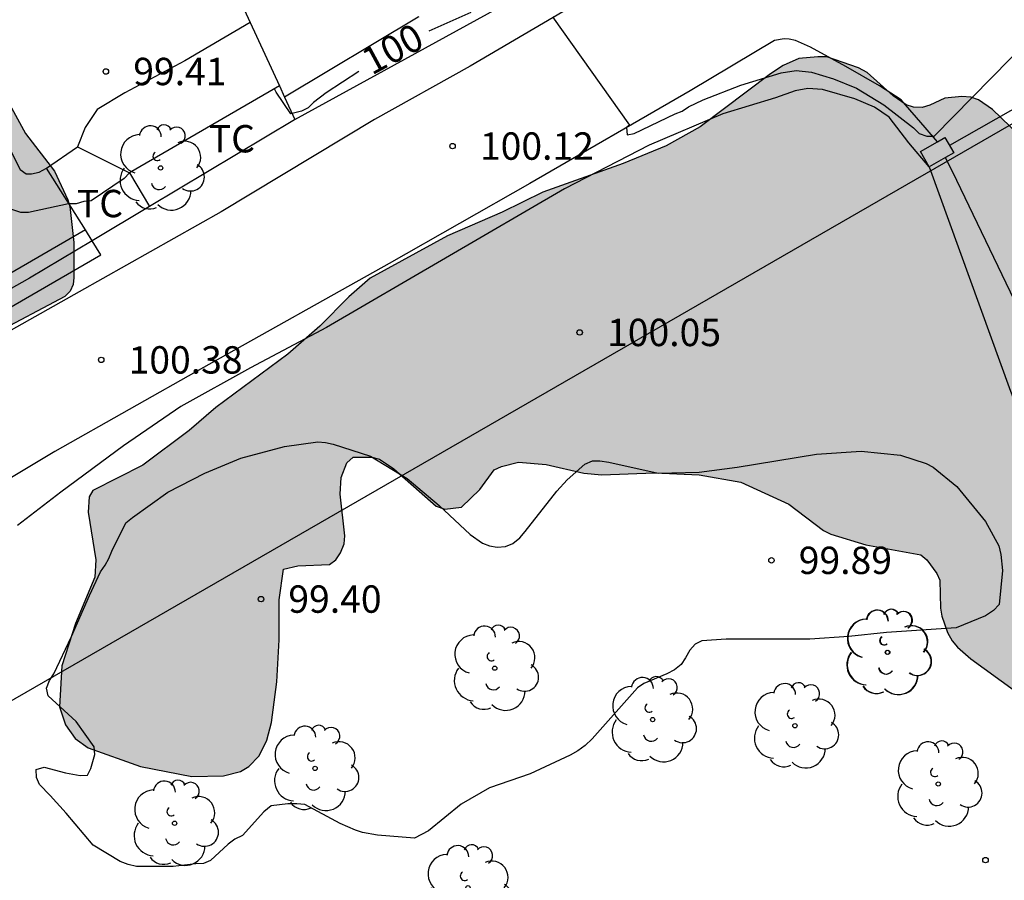
# Model space of a CAD drawing. Units: metres. Extents: x 576093 to 576445, y 4795539 to 4795790.
# Drawn here: x 576165 to 576192, y 4795586 to 4795609 of the extents above; entities that cross this region are included whole.
import ezdxf

# ---------------------------------------------------------------- set-up
doc = ezdxf.new("R2010")
doc.units = ezdxf.units.M
doc.layers.add('020105', color=24, linetype='Continuous', lineweight=30)
for name, color, linetype in [('020204', 9, 'Continuous'), ('020307', 24, 'Continuous'), ('020308', 9, 'Continuous'), ('060108', 9, 'Continuous'), ('060134', 9, 'Continuous'), ('070104', 3, 'Continuous'), ('070105', 6, 'Continuous'), ('070106', 6, 'Continuous'), ('070108', 9, 'VALLA'), ('070110', 9, 'Continuous'), ('100106', 63, 'Continuous'), ('100107', 3, 'Continuous'), ('100202', 3, 'Continuous'), ('100301', 7, 'Continuous'), ('220104', 9, 'LINEA_ELECTRICA'), ('990504', 63, 'Continuous')]:
    doc.layers.add(name, color=color, linetype=linetype)
doc.styles.add('ARIAL', font='ARIAL.TTF', dxfattribs={"height": 1})
doc.styles.add('ARIALI', font='ARIALI.TTF', dxfattribs={"height": 1})
doc.linetypes.add('LINEA_ELECTRICA', pattern='A,7.5,-0.3,["E",Standard,S=0.25,R=0,X=-0.1,Y=-0.1],-0.3', length=8.1)
doc.linetypes.add('VALLA', pattern='A,1,[200,DONOSTI.shx,S=0.1,R=0,X=0,Y=0],1', length=2)

# ---------------------------------------------------------------- blocks, each defined once
blk = doc.blocks.new('COTAPU')
blk.add_circle((0, 0), 0.075)
blk = doc.blocks.new('ARBOL')
blk.add_circle((0, 0), 0.0587)
for centre, radius, start, end in [((-0.28, 0.855), 0.3, 359.2878, 173.6078), ((0.097, 0.97), 0.21, 23.1565, 160.4665), ((0.438, 0.881), 0.24, 301.578, 139.328), ((-0.564, 0.381), 0.532, 92.28, 254.58), ((0.656, 0.288), 0.443, 319.8556, 114.7656), ((-0.091, 0.321), 0.12, 119.14, 310.56), ((0.819, -0.249), 0.383, 235.5275, 62.0275), ((-0.556, -0.339), 0.555, 142.64, 266.54), ((-0.039, -0.384), 0.21, 189.64, 323.88), ((0.299, -0.624), 0.532, 224.67, 0.24), ((-0.301, -0.676), 0.45, 213.78, 295.32)]:
    blk.add_arc(centre, radius, start, end)

msp = doc.modelspace()

# ---------------------------------------------------------------- hatches: boundary and pattern name
at = {"layer": '990504'}
for points in [[(576152.858, 4795638.208), (576152.406, 4795639.046), (576151.36, 4795640.688), (576151.194, 4795641.108), (576151.06, 4795641.8), (576151.094, 4795641.982), (576151.344, 4795642.494), (576151.892, 4795643.368), (576152.328, 4795643.898), (576152.5, 4795644.348), (576152.516, 4795645.38), (576152.382, 4795645.848), (576151.792, 4795647.052), (576151.498, 4795648.032), (576151.45, 4795648.666), (576151.516, 4795649.11), (576151.688, 4795649.528), (576151.82, 4795649.674), (576152.174, 4795649.928), (576153.304, 4795650), (576153.538, 4795649.898), (576154.366, 4795649.282), (576155.13, 4795648.422), (576155.974, 4795647.664), (576156.118, 4795647.506), (576156.588, 4795646.78), (576157.736, 4795645.528), (576159.274, 4795644.108), (576159.906, 4795643.336), (576160.426, 4795642.588), (576160.896, 4795641.774), (576161.388, 4795640.798), (576162.362, 4795639.142), (576163.244, 4795637.454), (576164.232, 4795636.2), (576164.396, 4795636.078), (576164.612, 4795636.05), (576164.844, 4795636.116), (576165.164, 4795636.502), (576165.544, 4795637.592), (576165.618, 4795638.292), (576165.466, 4795638.866), (576165.118, 4795639.858), (576164.672, 4795640.792), (576164.108, 4795641.696), (576163.044, 4795643.186), (576162.45, 4795643.894), (576161.784, 4795644.776), (576161.588, 4795645.208), (576161.488, 4795646.392), (576161.388, 4795646.578), (576161.264, 4795646.708), (576160.7, 4795647.084), (576160.202, 4795647.572), (576159.53, 4795648.658), (576159.496, 4795649.098), (576159.558, 4795649.328), (576159.83, 4795649.688), (576160.339, 4795650.231), (576160.23, 4795650.202), (576160.488, 4795650.53), (576160.654, 4795650.966), (576160.778, 4795651.886), (576160.97, 4795652.518), (576161.21, 4795652.96), (576161.358, 4795653.144), (576162.632, 4795653.746), (576162.86, 4795653.746), (576163.552, 4795653.584), (576166.014, 4795652.932), (576166.526, 4795652.894), (576170.278, 4795652.894), (576170.514, 4795652.894), (576170.734, 4795652.944), (576172.428, 4795653.924), (576173.084, 4795654.132), (576173.286, 4795654.16), (576175.66, 4795654.164), (576176.306, 4795653.992), (576176.744, 4795653.782), (576177.658, 4795653.058), (576179.35, 4795650.948), (576180.968, 4795649.198), (576181.14, 4795649.064), (576181.534, 4795648.982), (576182.358, 4795648.656), (576184.439, 4795647.376), (576184.635, 4795647.292), (576185.533, 4795647.22), (576185.771, 4795647.24), (576186.251, 4795647.372), (576186.685, 4795647.621), (576188.249, 4795648.915), (576189.837, 4795650.369), (576190.559, 4795651.165), (576191.345, 4795651.855), (576192.331, 4795652.627), (576193.343, 4795653.491), (576193.905, 4795654.161), (576194.731, 4795654.881), (576195.119, 4795655.143), (576195.553, 4795655.311), (576196.201, 4795655.327), (576196.617, 4795655.189), (576197.093, 4795654.731), (576197.471, 4795654.089), (576197.519, 4795653.659), (576197.377, 4795652.811), (576197.137, 4795652.207), (576196.359, 4795650.913), (576196.189, 4795650.495), (576196.135, 4795650.255), (576196.145, 4795649.805), (576196.215, 4795649.597), (576196.323, 4795649.429), (576196.893, 4795649.107), (576197.103, 4795649.065), (576197.525, 4795649.067), (576198.445, 4795649.303), (576199.511, 4795649.649), (576200.857, 4795650.169), (576201.923, 4795650.469), (576203.459, 4795651.079), (576206.565, 4795651.897), (576207.557, 4795652.221), (576209.479, 4795653.073), (576211.341, 4795653.507), (576212.359, 4795653.903), (576213.135, 4795654.237), (576213.351, 4795654.311), (576213.583, 4795654.333), (576214.019, 4795654.335), (576214.209, 4795654.285), (576214.573, 4795654.103), (576215.285, 4795653.511), (576216.083, 4795652.335), (576216.265, 4795651.997), (576217.117, 4795650.971), (576217.365, 4795650.571), (576218.305, 4795649.593), (576218.491, 4795649.431), (576218.873, 4795649.239), (576219.719, 4795648.985), (576220.141, 4795648.927), (576221.934, 4795648.925), (576223.322, 4795649.251), (576223.726, 4795649.521), (576223.996, 4795649.885), (576224.076, 4795650.097), (576224.118, 4795650.543), (576224.01, 4795650.937), (576223.788, 4795651.293), (576223.352, 4795652.293), (576222.965, 4795653.441), (576222.883, 4795653.831), (576221.825, 4795655.911), (576221.551, 4795657.092), (576221.463, 4795658.042), (576221.239, 4795658.92), (576220.841, 4795660.128), (576220.857, 4795660.674), (576221.029, 4795661.028), (576221.153, 4795661.158), (576221.915, 4795661.61), (576222.329, 4795662.052), (576222.627, 4795662.524), (576222.693, 4795662.702), (576222.709, 4795663.076), (576222.677, 4795663.264), (576222.201, 4795664.14), (576221.447, 4795665.35), (576220.585, 4795666.458), (576220.369, 4795667.02), (576220.343, 4795667.654), (576220.553, 4795668.52), (576220.599, 4795669.844), (576220.637, 4795670.054), (576220.783, 4795670.494), (576220.919, 4795670.708), (576221.089, 4795670.876), (576221.661, 4795671.176), (576222.337, 4795671.404), (576222.549, 4795671.446), (576224.601, 4795671.566), (576225.243, 4795671.696), (576225.475, 4795671.782), (576226.595, 4795671.856), (576227.019, 4795671.822), (576227.581, 4795671.478), (576228.047, 4795670.916), (576228.611, 4795669.728), (576228.635, 4795669.474), (576228.621, 4795668.048), (576227.999, 4795666.458), (576228.005, 4795666.248), (576228.555, 4795665.22), (576229.071, 4795664.374), (576229.743, 4795663.592), (576230.463, 4795662.646), (576231.292, 4795661.694), (576231.922, 4795660.874), (576234.134, 4795658.318), (576234.802, 4795657.26), (576235.338, 4795655.988), (576235.93, 4795654.79), (576236.23, 4795654.418), (576236.6, 4795654.15), (576237.272, 4795654.064), (576238.144, 4795654.204), (576238.386, 4795654.206), (576238.616, 4795654.184), (576239.786, 4795653.86), (576240.706, 4795653.846), (576240.88, 4795653.98), (576242.872, 4795654.93), (576243.874, 4795655.452), (576244.268, 4795655.764), (576245.5, 4795656.888), (576246.118, 4795657.27), (576246.548, 4795657.47), (576246.998, 4795657.504), (576247.462, 4795657.462), (576247.886, 4795657.28), (576248.074, 4795657.144), (576248.824, 4795656.172), (576249.298, 4795655.472), (576249.626, 4795655.23), (576250.044, 4795655.15), (576251.212, 4795655.02), (576255.586, 4795654.956), (576257.944, 4795654.782), (576259.15, 4795654.74), (576261.383, 4795654.74), (576263.695, 4795654.914), (576265.937, 4795654.916), (576266.621, 4795654.98), (576267.746, 4795655.015), (576268.774, 4795654.987), (576269.274, 4795654.579), (576269.646, 4795653.983), (576270.01, 4795653.531), (576270.558, 4795653.303), (576271.086, 4795653.319), (576271.882, 4795653.582), (576272.45, 4795653.862), (576272.986, 4795654.202), (576273.626, 4795654.422), (576274.27, 4795654.422), (576274.886, 4795654.214), (576275.37, 4795653.806), (576275.846, 4795653.334), (576276.762, 4795652.914), (576277.206, 4795653.018), (576277.866, 4795653.474), (576278.126, 4795653.598), (576278.514, 4795653.674), (576279.942, 4795653.674), (576280.418, 4795653.722), (576281.29, 4795654.038), (576281.586, 4795654.454), (576281.914, 4795655.106), (576282.134, 4795655.762), (576282.506, 4795656.662), (576283.026, 4795657.53), (576283.614, 4795658.262), (576284.458, 4795658.866), (576285.526, 4795659.23), (576286.594, 4795659.338), (576287.426, 4795659.314), (576288.658, 4795658.514), (576289.29, 4795658.766), (576289.698, 4795659.026), (576290.358, 4795659.222), (576290.87, 4795659.27), (576291.958, 4795659.246), (576292.79, 4795658.93), (576293.366, 4795658.498), (576293.826, 4795658.086), (576294.43, 4795657.898), (576294.97, 4795657.902), (576295.474, 4795658.158), (576295.81, 4795658.638), (576295.818, 4795658.934), (576294.902, 4795660.078), (576294.874, 4795660.358), (576295.026, 4795661.174), (576295.454, 4795661.854), (576295.99, 4795662.506), (576296.542, 4795662.966), (576297.182, 4795663.366), (576297.59, 4795663.838), (576297.778, 4795664.37), (576297.822, 4795665.446), (576297.91, 4795665.858), (576298.054, 4795666.21), (576298.254, 4795666.458), (576298.714, 4795666.802), (576299.93, 4795667.05), (576300.326, 4795667.453), (576300.79, 4795668.237), (576301.138, 4795668.505), (576301.75, 4795668.717), (576302.654, 4795668.725), (576303.902, 4795669.005), (576304.79, 4795669.649), (576305.202, 4795670.229), (576305.626, 4795670.413), (576306.282, 4795670.925), (576306.77, 4795672.249), (576307.098, 4795672.777), (576307.466, 4795673.113), (576308.114, 4795673.189), (576308.826, 4795673.189), (576309.41, 4795673.121), (576310.161, 4795673.133), (576310.321, 4795673.301), (576310.273, 4795673.693), (576310.05, 4795674.057), (576309.722, 4795674.981), (576309.742, 4795675.629), (576309.918, 4795675.981), (576310.39, 4795676.621), (576311.134, 4795677.313), (576311.914, 4795677.673), (576313.425, 4795678.137), (576314.129, 4795678.325), (576315.061, 4795678.929), (576315.233, 4795679.517), (576315.345, 4795680.213), (576315.885, 4795680.785), (576317.129, 4795681.509), (576317.525, 4795681.957), (576317.821, 4795682.461), (576318.081, 4795683.165), (576318.401, 4795683.785), (576318.833, 4795684.201), (576319.149, 4795684.777), (576319.989, 4795687.001), (576320.334, 4795687.776), (576320.538, 4795688.476), (576320.47, 4795689.08), (576320.334, 4795689.632), (576320.078, 4795689.932), (576319.882, 4795690.328), (576319.754, 4795690.74), (576319.47, 4795691.112), (576319.386, 4795691.6), (576320.03, 4795692.516), (576320.238, 4795693.46), (576320.422, 4795694.636), (576320.67, 4795695.24), (576321.01, 4795695.776), (576321.302, 4795696.056), (576321.846, 4795696.4), (576322.474, 4795696.548), (576323.006, 4795696.544), (576323.514, 4795696.372), (576325.262, 4795695.356), (576325.526, 4795694.984), (576325.574, 4795694.584), (576325.537, 4795694.16), (576325.089, 4795693.784), (576324.777, 4795693.308), (576324.813, 4795691.968), (576325.125, 4795691.604), (576325.489, 4795691.348), (576326.037, 4795691.228), (576327.189, 4795691.48), (576327.801, 4795691.492), (576328.373, 4795691.412), (576328.845, 4795691.108), (576329.145, 4795690.48), (576329.381, 4795689.844), (576329.717, 4795689.288), (576330.153, 4795688.788), (576332.153, 4795687.444), (576332.429, 4795687.012), (576332.461, 4795686.532), (576332.257, 4795685.944), (576331.917, 4795685.544), (576331.157, 4795684.924), (576330.365, 4795684.008), (576329.689, 4795682.46), (576329.305, 4795681.776), (576328.841, 4795681.176), (576328.309, 4795680.681), (576327.525, 4795680.073), (576325.957, 4795678.993), (576325.225, 4795678.193), (576324.713, 4795676.769), (576324.669, 4795676.009), (576324.365, 4795673.257), (576324.217, 4795672.605), (576324.045, 4795672.117), (576323.769, 4795671.741), (576323.473, 4795671.469), (576323.045, 4795671.213), (576321.677, 4795670.589), (576321.153, 4795670.225), (576320.441, 4795669.349), (576320.205, 4795668.873), (576320.181, 4795668.393), (576320.213, 4795667.781), (576320.529, 4795666.949), (576320.557, 4795666.225), (576320.433, 4795665.865), (576320.029, 4795665.217), (576319.065, 4795664.349), (576317.361, 4795662.925), (576316.161, 4795662.309), (576314.781, 4795662.085), (576313.929, 4795662.085), (576313.149, 4795662.241), (576312.413, 4795662.265), (576311.965, 4795662.013), (576311.737, 4795661.617), (576311.665, 4795661.061), (576311.705, 4795660.693), (576312.197, 4795659.669), (576312.273, 4795659.193), (576312.149, 4795658.641), (576311.929, 4795658.13), (576311.473, 4795657.358), (576311.121, 4795656.934), (576310.593, 4795656.498), (576309.605, 4795655.902), (576309.073, 4795655.71), (576308.545, 4795655.702), (576307.969, 4795655.55), (576307.301, 4795655.034), (576306.269, 4795653.83), (576304.681, 4795652.19), (576303.957, 4795651.614), (576303.261, 4795651.198), (576302.533, 4795651.138), (576301.961, 4795651.214), (576300.657, 4795651.274), (576298.237, 4795649.778), (576297.517, 4795649.262), (576296.693, 4795648.946), (576295.721, 4795648.814), (576294.933, 4795648.626), (576293.921, 4795648.446), (576293.157, 4795648.114), (576292.649, 4795647.83), (576291.489, 4795646.938), (576289.789, 4795646.202), (576288.898, 4795646.074), (576288.034, 4795646.074), (576287.438, 4795646.01), (576286.502, 4795645.79), (576285.67, 4795645.51), (576284.87, 4795645.414), (576284.246, 4795645.414), (576283.446, 4795645.314), (576281.242, 4795644.739), (576280.582, 4795644.499), (576279.494, 4795644.259), (576278.726, 4795644.175), (576277.07, 4795644.331), (576276.346, 4795644.331), (576273.95, 4795643.947), (576273.254, 4795643.951), (576272.69, 4795644.263), (576272.382, 4795644.771), (576272.514, 4795645.603), (576272.938, 4795646.135), (576273.662, 4795646.539), (576274.206, 4795646.699), (576275.034, 4795646.851), (576275.622, 4795646.847), (576276.254, 4795646.567), (576276.77, 4795646.183), (576277.358, 4795645.827), (576277.878, 4795645.719), (576278.906, 4795645.759), (576279.434, 4795645.995), (576279.834, 4795646.243), (576281.786, 4795646.982), (576282.342, 4795647.29), (576282.942, 4795648.018), (576282.914, 4795648.55), (576282.65, 4795649.154), (576282.342, 4795649.414), (576281.57, 4795649.39), (576279.73, 4795648.478), (576279.154, 4795648.362), (576278.546, 4795648.47), (576278.162, 4795648.635), (576277.426, 4795648.567), (576276.902, 4795648.423), (576276.182, 4795648.399), (576274.842, 4795649.079), (576273.538, 4795649.079), (576272.794, 4795649.011), (576270.106, 4795648.623), (576269.47, 4795648.255), (576268.862, 4795647.655), (576268.022, 4795646.059), (576267.194, 4795644.275), (576266.878, 4795643.999), (576265.338, 4795643.591), (576263.59, 4795643.407), (576262.734, 4795643.395), (576261.929, 4795643.374), (576253.993, 4795643.374), (576252.793, 4795643.304), (576251.549, 4795643.172), (576250.294, 4795643.126), (576249.098, 4795642.998), (576245.902, 4795642.586), (576244.74, 4795642.358), (576242.54, 4795642.004), (576241.484, 4795641.738), (576240.326, 4795641.565), (576239.1, 4795641.303), (576237.744, 4795640.951), (576236.592, 4795640.739), (576235.478, 4795640.539), (576234.224, 4795640.377), (576233.208, 4795640.299), (576232.004, 4795640.073), (576230.852, 4795639.713), (576229.99, 4795639.261), (576228.652, 4795637.885), (576228.064, 4795637.077), (576226.492, 4795635.501), (576223.446, 4795633.259), (576222.602, 4795632.149), (576221.784, 4795631.353), (576221.432, 4795631.093), (576220.416, 4795630.591), (576219.378, 4795630.159), (576218.288, 4795629.779), (576217.368, 4795629.377), (576216.214, 4795628.975), (576213.62, 4795627.917), (576212.598, 4795627.692), (576212.18, 4795627.656), (576211.31, 4795627.38), (576210.726, 4795627.35), (576210.354, 4795627.482), (576209.882, 4795627.838), (576209.464, 4795628.072), (576209.348, 4795628.196), (576209.344, 4795628.388), (576208.916, 4795628.404), (576208.282, 4795628.328), (576208.062, 4795628.236), (576207.204, 4795627.484), (576206.5, 4795626.664), (576205.81, 4795625.994), (576205.164, 4795625.622), (576203.91, 4795625.032), (576203.452, 4795624.858), (576202.576, 4795624.774), (576201.305, 4795624.778), (576200.693, 4795624.826), (576199.813, 4795625.018), (576198.897, 4795625.262), (576198.507, 4795625.408), (576196.431, 4795625.884), (576195.803, 4795625.962), (576195.105, 4795626.14), (576194.463, 4795626.46), (576194.313, 4795626.632), (576194.065, 4795627.224), (576194.013, 4795627.452), (576193.985, 4795628.514), (576193.727, 4795629.118), (576193.411, 4795629.394), (576193.033, 4795629.5), (576192.835, 4795629.534), (576192.149, 4795629.518), (576191.935, 4795629.428), (576191.737, 4795629.282), (576190.879, 4795628.014), (576190.729, 4795627.862), (576190.541, 4795627.776), (576185.047, 4795627.608), (576184.665, 4795627.53), (576184.491, 4795627.39), (576184.401, 4795627.192), (576184.377, 4795626.77), (576184.429, 4795626.124), (576184.787, 4795624.258), (576184.787, 4795622.588), (576184.745, 4795622.36), (576184.645, 4795622.154), (576184.343, 4795621.874), (576183.969, 4795621.64), (576183.339, 4795621.584), (576181.347, 4795621.554), (576179.337, 4795621.272), (576176.923, 4795621.106), (576175.555, 4795620.936), (576174.481, 4795620.937), (576173.827, 4795620.875), (576172.411, 4795620.863), (576171.993, 4795620.775), (576170.921, 4795620.409), (576170.077, 4795620.319), (576169.505, 4795620.015), (576168.981, 4795619.569), (576167.521, 4795617.919), (576167.339, 4795617.791), (576166.233, 4795617.725), (576165.465, 4795617.727), (576164.127, 4795617.511), (576162.443, 4795617.505), (576162.225, 4795617.475), (576161.803, 4795617.277), (576161.301, 4795616.615), (576161.015, 4795616.327), (576160.813, 4795615.967), (576160.803, 4795615.741), (576161.169, 4795614.789), (576161.523, 4795614.117), (576161.973, 4795613.025), (576162.799, 4795611.341), (576163.635, 4795609.205), (576164.003, 4795608.161), (576165.051, 4795606.255), (576165.847, 4795605.219), (576166.209, 4795604.435), (576166.269, 4795604.255), (576166.373, 4795603.265), (576166.379, 4795602.309), (576166.363, 4795602.117), (576166.275, 4795601.935), (576166.135, 4795601.789), (576164.159, 4795600.747), (576163.751, 4795600.635), (576163.541, 4795600.635), (576163.329, 4795600.697), (576163.161, 4795600.825), (576162.489, 4795602.185), (576162.351, 4795602.571), (576162.645, 4795603.161), (576162.673, 4795603.313), (576162.647, 4795603.639), (576162.321, 4795604.007), (576162.179, 4795604.113), (576161.561, 4795604.245), (576160.925, 4795604.237), (576160.483, 4795604.095), (576160.303, 4795603.979), (576160.115, 4795603.651), (576160.113, 4795603.471), (576160.195, 4795603.307), (576160.831, 4795602.587), (576160.893, 4795602.467), (576160.897, 4795602.003), (576160.655, 4795601.143), (576160.371, 4795600.871), (576160.185, 4795600.777), (576159.351, 4795600.891), (576158.265, 4795601.527), (576157.861, 4795601.641), (576156.821, 4795602.069), (576155.761, 4795602.783), (576155.549, 4795602.853), (576155.321, 4795602.855), (576154.883, 4795602.777), (576154.463, 4795602.759), (576154.047, 4795602.859), (576153.377, 4795603.103), (576152.759, 4795603.783), (576152.575, 4795604.189), (576152.513, 4795604.389), (576152.489, 4795605.229), (576152.538, 4795605.625), (576152.524, 4795605.833), (576152.376, 4795605.977), (576152.188, 4795606.041), (576151.778, 4795606.053), (576151.168, 4795605.935), (576150.584, 4795605.739), (576149.61, 4795605.239), (576148.476, 4795604.546), (576148.27, 4795604.4), (576147.89, 4795603.818), (576147.59, 4795602.9), (576147.372, 4795602.558), (576147.184, 4795602.404), (576146.718, 4795602.312), (576146.478, 4795602.314), (576146.276, 4795602.37), (576145.952, 4795602.666), (576145.82, 4795602.84), (576145.314, 4795604.102), (576145.298, 4795604.784), (576145.368, 4795604.99), (576145.522, 4795605.196), (576145.732, 4795605.326), (576146.668, 4795605.618), (576146.888, 4795605.726), (576147.052, 4795605.914), (576147.226, 4795606.386), (576147.476, 4795607.521), (576147.514, 4795608.719), (576147.784, 4795610.623), (576148.104, 4795611.329), (576148.266, 4795611.571), (576148.552, 4795611.885), (576148.95, 4795612.187), (576149.924, 4795612.603), (576151.08, 4795612.769), (576151.508, 4795612.721), (576152.464, 4795612.225), (576153.064, 4795611.695), (576153.45, 4795611.099), (576153.716, 4795610.009), (576153.758, 4795608.861), (576153.706, 4795607.961), (576153.754, 4795607.753), (576153.906, 4795607.597), (576154.725, 4795607.459), (576155.131, 4795607.431), (576155.735, 4795607.293), (576155.927, 4795607.213), (576156.471, 4795606.817), (576157.233, 4795606.151), (576157.421, 4795606.075), (576158.157, 4795606.077), (576158.749, 4795606.271), (576160.343, 4795607.233), (576160.757, 4795607.685), (576160.899, 4795607.881), (576160.981, 4795608.075), (576161.011, 4795608.757), (576160.971, 4795608.987), (576160.795, 4795609.351), (576160.465, 4795610.643), (576160.095, 4795611.773), (576159.571, 4795612.797), (576159.299, 4795613.199), (576159.023, 4795613.549), (576157.898, 4795615.411), (576157.34, 4795616.131), (576157.154, 4795616.225), (576156.722, 4795616.181), (576156.13, 4795615.911), (576155.576, 4795615.543), (576154.548, 4795615.011), (576154.076, 4795614.849), (576153.36, 4795614.815), (576152.078, 4795615.173), (576150.82, 4795615.189), (576150.314, 4795615.107), (576148.946, 4795614.785), (576147.992, 4795614.733), (576147.622, 4795614.519), (576147.052, 4795613.891), (576146.678, 4795613.675), (576145.83, 4795613.381), (576145.378, 4795613.317), (576144.7, 4795613.391), (576144.222, 4795613.555), (576144.038, 4795613.681), (576143.766, 4795613.985), (576143.548, 4795614.441), (576143.538, 4795615.581), (576143.728, 4795616.011), (576143.952, 4795616.349), (576145.18, 4795617.367), (576146.106, 4795618.261), (576146.924, 4795619.135), (576147.958, 4795620.105), (576148.874, 4795621.221), (576149.678, 4795622.041), (576150.918, 4795623.091), (576151.666, 4795624.075), (576152.542, 4795625.385), (576152.722, 4795625.957), (576153.178, 4795628.613), (576153.488, 4795629.481), (576153.596, 4795629.695), (576154.548, 4795630.513), (576154.696, 4795630.717), (576154.786, 4795630.929), (576154.816, 4795632.247), (576154.69, 4795633.159), (576154.396, 4795634.139), (576154.192, 4795635.039), (576153.89, 4795635.905)], [(576196.632, 4795577.627), (576197.958, 4795578.499), (576198.272, 4795578.821), (576198.37, 4795579.025), (576198.352, 4795579.225), (576197.62, 4795580.103), (576196.828, 4795580.631), (576196.652, 4795580.793), (576196.146, 4795581.647), (576196.054, 4795581.893), (576196.032, 4795582.323), (576196.06, 4795582.547), (576196.122, 4795582.767), (576196.402, 4795583.337), (576196.458, 4795583.559), (576196.43, 4795583.807), (576196.184, 4795584.197), (576195.392, 4795585.253), (576195.31, 4795585.445), (576195.27, 4795585.675), (576195.334, 4795585.897), (576195.882, 4795586.213), (576196.026, 4795586.357), (576196.044, 4795586.571), (576195.986, 4795586.771), (576195.55, 4795587.243), (576195.06, 4795587.981), (576194.594, 4795588.481), (576194.044, 4795589.567), (576193.732, 4795589.853), (576190.974, 4795591.857), (576190.602, 4795592.173), (576190.462, 4795592.345), (576190.33, 4795592.573), (576190.172, 4795593.025), (576190.134, 4795593.245), (576190.122, 4795594.013), (576190.038, 4795594.193), (576189.764, 4795594.569), (576189.6, 4795594.705), (576188.088, 4795594.977), (576187.132, 4795595.269), (576186.926, 4795595.373), (576185.98, 4795596.093), (576184.664, 4795596.693), (576183.518, 4795596.901), (576182.296, 4795596.949), (576180.849, 4795596.901), (576180.363, 4795596.945), (576179.325, 4795597.179), (576178.571, 4795597.245), (576178.103, 4795597.129), (576177.903, 4795597.031), (576177.509, 4795596.495), (576177.007, 4795596.011), (576176.553, 4795595.961), (576176.309, 4795596.041), (576175.149, 4795597.067), (576174.761, 4795597.331), (576174.543, 4795597.383), (576174.037, 4795597.381), (576173.861, 4795597.229), (576173.707, 4795596.827), (576173.677, 4795596.367), (576173.805, 4795595.223), (576173.787, 4795595.005), (576173.691, 4795594.759), (576173.561, 4795594.567), (576173.387, 4795594.439), (576172.519, 4795594.405), (576172.127, 4795594.315), (576172.009, 4795593.469), (576172.009, 4795592.373), (576171.939, 4795591.221), (576171.797, 4795590.111), (576171.667, 4795589.627), (576171.463, 4795589.201), (576171.171, 4795588.909), (576170.949, 4795588.766), (576170.481, 4795588.652), (576169.617, 4795588.632), (576168.209, 4795588.904), (576166.775, 4795589.42), (576166.415, 4795589.668), (576166.153, 4795590.046), (576165.983, 4795590.536), (576166.051, 4795591.664), (576166.419, 4795592.827), (576166.953, 4795594.095), (576166.977, 4795594.565), (576166.769, 4795595.875), (576166.797, 4795596.295), (576166.897, 4795596.469), (576168.267, 4795597.163), (576169.543, 4795598.117), (576170.267, 4795598.747), (576172.247, 4795600.203), (576173.119, 4795600.969), (576173.921, 4795601.777), (576174.501, 4795602.287), (576176.621, 4795603.451), (576178.123, 4795604.093), (576179.233, 4795604.649), (576181.439, 4795605.435), (576182.613, 4795605.913), (576183.547, 4795606.439), (576185.473, 4795607.887), (576185.827, 4795608.115), (576186.251, 4795608.309), (576186.775, 4795608.351), (576187.025, 4795608.351), (576187.891, 4795608.053), (576188.127, 4795607.927), (576188.843, 4795607.283), (576189.2, 4795607.037), (576189.402, 4795606.979), (576189.638, 4795606.969), (576189.848, 4795607.029), (576190.254, 4795607.225), (576190.724, 4795607.269), (576190.968, 4795607.253), (576191.184, 4795607.175), (576191.56, 4795606.911), (576192.532, 4795605.981), (576193.044, 4795604.609), (576193.19, 4795603.571), (576193.242, 4795602.839), (576193.176, 4795601.649), (576192.98, 4795600.477), (576192.516, 4795599.329), (576192.388, 4795599.109), (576192.318, 4795598.911), (576192.32, 4795598.697), (576192.382, 4795598.503), (576192.676, 4795598.179), (576193.316, 4795598.075), (576194.354, 4795597.593), (576195.228, 4795596.927), (576195.584, 4795596.609), (576196.036, 4795595.799), (576196.26, 4795595.117), (576196.416, 4795593.967), (576196.418, 4795592.361), (576196.226, 4795591.549), (576196.044, 4795591.211), (576195.774, 4795590.871), (576195.704, 4795590.641), (576195.76, 4795590.413), (576196.272, 4795589.927), (576197.256, 4795589.447), (576197.438, 4795589.319), (576197.62, 4795589.153), (576197.93, 4795588.575), (576198.036, 4795587.667), (576198, 4795586.819), (576198.026, 4795586.373), (576198.37, 4795586.109), (576198.744, 4795585.923), (576198.854, 4795585.743), (576199.028, 4795585.143), (576199.086, 4795584.057), (576198.912, 4795582.923), (576198.92, 4795582.051), (576199.08, 4795581.883), (576199.898, 4795581.477), (576200.254, 4795581.211), (576200.684, 4795580.419), (576200.852, 4795579.987), (576201.61, 4795578.777), (576201.676, 4795578.575), (576201.768, 4795578.099), (576201.758, 4795577.609), (576201.297, 4795576.625), (576201.265, 4795576.425), (576201.333, 4795576.209), (576201.475, 4795576.069), (576202.289, 4795575.755), (576202.981, 4795575.219), (576203.137, 4795575.045), (576203.671, 4795574.019), (576204.521, 4795572.943), (576205.155, 4795572.799), (576206.931, 4795572.733), (576207.163, 4795572.667), (576208.073, 4795572.019), (576208.349, 4795571.711), (576208.857, 4795570.533), (576208.909, 4795570.303), (576208.943, 4795569.641), (576208.931, 4795567.253), (576208.865, 4795566.125), (576208.563, 4795565.089), (576208.397, 4795564.749), (576208.259, 4795564.575), (576208.205, 4795564.383), (576208.203, 4795564.185), (576208.277, 4795563.977), (576209.269, 4795562.801), (576209.601, 4795562.217), (576210.031, 4795561.189), (576210.357, 4795560.869), (576211.165, 4795560.237), (576212.237, 4795559.763), (576212.635, 4795559.243), (576212.737, 4795559.039), (576212.943, 4795558.349), (576212.947, 4795557.905), (576212.767, 4795557.781), (576212.559, 4795557.743), (576212.151, 4795557.781), (576211.871, 4795558.099), (576211.277, 4795559.071), (576210.523, 4795559.675), (576210.349, 4795559.783), (576209.455, 4795560.093), (576209.211, 4795560.141), (576208.801, 4795560.144), (576208.725, 4795560.02), (576208.801, 4795559.626), (576209.725, 4795557.78), (576211.573, 4795554.974), (576211.703, 4795554.566), (576211.595, 4795553.724), (576211.425, 4795553.312), (576211.297, 4795553.13), (576211.407, 4795552.954), (576211.599, 4795552.882), (576212.515, 4795552.85), (576213.453, 4795552.922), (576213.697, 4795552.982), (576214.053, 4795553.168), (576214.419, 4795553.424), (576214.723, 4795553.718), (576214.883, 4795553.938), (576215.131, 4795554.564), (576215.137, 4795555.24), (576215.113, 4795555.438), (576214.675, 4795556.443), (576214.283, 4795557.495), (576214.213, 4795557.897), (576214.239, 4795558.301), (576214.429, 4795558.677), (576214.599, 4795558.831), (576214.789, 4795558.927), (576214.989, 4795559.007), (576216.097, 4795559.169), (576216.345, 4795559.173), (576217.303, 4795558.927), (576218.073, 4795558.463), (576218.249, 4795558.289), (576218.659, 4795557.737), (576219.483, 4795557.157), (576219.655, 4795557.063), (576220.939, 4795556.713), (576221.95, 4795556.169), (576222.598, 4795556.081), (576223.9, 4795555.989), (576225.19, 4795555.637), (576225.66, 4795555.469), (576226.052, 4795555.247), (576226.17, 4795555.131), (576226.324, 4795554.751), (576226.36, 4795554.485), (576226.244, 4795554.367), (576226.046, 4795554.305), (576222.56, 4795553.659), (576221.416, 4795553.505), (576220.284, 4795553.505), (576219.838, 4795553.449), (576218.82, 4795553.113), (576218.189, 4795552.766), (576217.327, 4795552.538), (576215.891, 4795552.428), (576214.691, 4795552.146), (576213.469, 4795551.814), (576213.231, 4795551.714), (576212.875, 4795551.448), (576212.791, 4795551.27), (576212.957, 4795550.986), (576213.963, 4795549.92), (576214.281, 4795549.372), (576214.591, 4795549.04), (576215.922, 4795548.226), (576216.586, 4795547.998), (576217.152, 4795547.704), (576218.726, 4795547.108), (576218.95, 4795546.982), (576219.304, 4795546.662), (576219.554, 4795546.286), (576219.734, 4795545.894), (576219.994, 4795544.812), (576220.016, 4795544.576), (576219.982, 4795544.148), (576219.806, 4795543.766), (576219.338, 4795543.172), (576218.378, 4795542.702), (576217.874, 4795542.34), (576217.744, 4795542.314), (576217.662, 4795542.212), (576216.58, 4795541.506), (576216.282, 4795541.232), (576216.172, 4795541.08), (576215.9, 4795540.319), (576210.511, 4795540.319), (576210.56, 4795541.256), (576210.662, 4795541.42), (576211.028, 4795541.458), (576211.466, 4795541.432), (576211.676, 4795541.35), (576213.184, 4795541.114), (576213.406, 4795541.114), (576213.608, 4795541.21), (576213.74, 4795541.384), (576213.828, 4795541.816), (576213.826, 4795542.018), (576213.412, 4795544.218), (576212.954, 4795545.242), (576212.87, 4795545.268), (576212.591, 4795546.216), (576212.451, 4795546.516), (576212.155, 4795547.422), (576212.031, 4795547.692), (576212.023, 4795547.806), (576211.593, 4795548.66), (576210.979, 4795549.656), (576210.695, 4795550.68), (576209.885, 4795552.614), (576209.589, 4795553.464), (576208.871, 4795555.016), (576207.881, 4795557.422), (576206.931, 4795560.014), (576206.561, 4795561.12), (576206.171, 4795562.523), (576205.747, 4795563.771), (576205.319, 4795564.573), (576205.045, 4795564.923), (576204.719, 4795565.163), (576203.615, 4795565.557), (576202.665, 4795566.291), (576201.757, 4795567.113), (576201.385, 4795567.633), (576200.859, 4795568.615), (576200.397, 4795569.591), (576200.233, 4795570.213), (576200.035, 4795570.625), (576199.437, 4795571.407), (576198.553, 4795572.413), (576196.968, 4795575.407), (576196.41, 4795576.737), (576196.374, 4795577.145), (576196.402, 4795577.317), (576196.486, 4795577.495)]]:
    msp.add_hatch(color=256, dxfattribs=at).paths.add_polyline_path(points)

# ---------------------------------------------------------------- linework, layer by layer
at = {"layer": '020105', "elevation": 100, "flags": 128}
for points in [[(576179.5, 4795609.454), (576181.612, 4795606.486), (576181.528, 4795606.418), (576181.544, 4795606.218), (576181.744, 4795606.254), (576182.868, 4795606.794), (576183.06, 4795606.87), (576183.228, 4795606.982), (576183.632, 4795607.174), (576184.66, 4795607.582), (576185.772, 4795607.918), (576186.184, 4795607.978), (576186.6, 4795607.938), (576187.204, 4795607.754), (576187.832, 4795607.498), (576188.584, 4795607.038), (576189.399, 4795606.406), (576189.555, 4795606.254), (576189.763, 4795606.178), (576189.967, 4795606.178), (576195.719, 4795612.049)], [(576176.122, 4795609.065), (576177.272, 4795609.582)], [(576174.193, 4795607.95), (576173.292, 4795607.366), (576172.948, 4795607.106), (576172.8, 4795606.958), (576172.616, 4795606.862), (576172.324, 4795606.794), (576171.923, 4795607.387), (576171.875, 4795607.48)], [(576167.9, 4795605.174), (576167.76, 4795605.018), (576166.856, 4795604.41), (576166.652, 4795604.386), (576166.444, 4795604.33), (576166.232, 4795604.33), (576165.136, 4795604.086), (576164.92, 4795604.086), (576163.716, 4795604.482)]]:
    msp.add_lwpolyline(points, dxfattribs=at)
msp.add_lwpolyline([(576180.799, 4795597.281), (576181.049, 4795597.247), (576182.402, 4795596.947), (576183.518, 4795596.967), (576184.562, 4795597.111), (576186.734, 4795597.461), (576187.962, 4795597.545), (576189.044, 4795597.441), (576189.744, 4795597.211), (576189.938, 4795597.105), (576190.59, 4795596.577), (576191.368, 4795595.619), (576191.734, 4795594.949), (576191.794, 4795594.713), (576191.834, 4795594.277), (576191.742, 4795593.349), (576191.594, 4795593.177), (576191.37, 4795593.033), (576190.566, 4795592.705), (576188.654, 4795592.577), (576187.626, 4795592.469), (576186.552, 4795592.397), (576184.26, 4795592.397), (576183.594, 4795592.347), (576183.41, 4795592.257), (576183.264, 4795592.091), (576183.15, 4795591.879), (576183.024, 4795591.703), (576182.842, 4795591.551), (576182.634, 4795591.445), (576182.002, 4795591.181), (576181.832, 4795591.059), (576180.588, 4795589.663), (576180.394, 4795589.483), (576180.194, 4795589.335), (576179.984, 4795589.215), (576178.888, 4795588.699), (576177.77, 4795588.319), (576177, 4795587.873), (576176.104, 4795587.145), (576175.718, 4795586.943), (576174.704, 4795587.025), (576174.288, 4795587.093), (576174.096, 4795587.155), (576173.683, 4795587.345), (576172.713, 4795587.859), (576172.493, 4795587.879), (576172.249, 4795587.879), (576171.783, 4795587.826), (576171.589, 4795587.662), (576171.003, 4795587.014), (576170.793, 4795586.91), (576170.607, 4795586.774), (576170.127, 4795586.324), (576169.935, 4795586.242), (576169.723, 4795586.236), (576169.097, 4795586.166), (576168.095, 4795586.166), (576167.869, 4795586.214), (576167.649, 4795586.298), (576166.907, 4795586.752), (576166.163, 4795587.622), (576165.731, 4795588.106), (576165.435, 4795588.41), (576165.357, 4795588.606), (576165.347, 4795588.82), (576165.567, 4795588.888), (576166.153, 4795588.73), (576166.549, 4795588.656), (576166.749, 4795588.666), (576166.847, 4795588.846), (576166.953, 4795589.236), (576166.931, 4795589.44), (576166.443, 4795590.134), (576165.677, 4795590.84), (576165.625, 4795591.054), (576165.709, 4795591.264), (576165.829, 4795591.444), (576166.315, 4795592.47), (576166.803, 4795593.591), (576167.107, 4795594.237), (576167.237, 4795594.423), (576167.341, 4795594.607), (576167.423, 4795594.805), (576167.803, 4795595.583), (576167.985, 4795595.731), (576168.951, 4795596.427), (576169.969, 4795596.945), (576170.957, 4795597.359), (576172.149, 4795597.673), (576173.067, 4795597.803), (576173.273, 4795597.789), (576173.483, 4795597.737), (576174.515, 4795597.409), (576175.517, 4795596.795), (576176.397, 4795596.057), (576177.241, 4795595.267), (576177.581, 4795595.025), (576177.771, 4795594.957), (576177.985, 4795594.919), (576178.211, 4795594.931), (576178.415, 4795595.015), (576178.601, 4795595.169), (576178.753, 4795595.341), (576179.617, 4795596.455), (576179.907, 4795596.765), (576180.385, 4795597.193), (576180.595, 4795597.281)], close=True, dxfattribs=at)
at = {"layer": '060108'}
for points in [[(576165.628, 4795605.306, 99.699), (576166.48, 4795605.886, 99.711)], [(576166.48, 4795605.886, 99.711), (576167.9, 4795605.174, 100.091)], [(576166.693, 4795603.61, 100.15), (576165.628, 4795605.306, 99.699)], [(576166.879, 4795603.314, 100.229), (576166.693, 4795603.61, 100.15)]]:
    msp.add_polyline3d(points, dxfattribs=at)
at = {"layer": '060134'}
for points in [[(576187.694, 4795614.017, 99.849), (576187.653, 4795613.994, 99.849), (576185.775, 4795612.927, 99.893), (576181.527, 4795610.621, 99.925), (576177.241, 4795608.099, 100.133), (576174.623, 4795606.637, 100.197), (576170.415, 4795604.105, 100.291), (576166.521, 4795601.915, 100.411), (576155.931, 4795595.95, 100.705), (576149.933, 4795592.104, 101.043), (576144.831, 4795589.112, 101.371), (576140.583, 4795586.196, 101.703), (576136.681, 4795583.724, 102.073), (576132.612, 4795580.955, 102.521), (576127.9, 4795578.055, 102.945), (576123.856, 4795575.357, 103.323), (576120.87, 4795573.341, 103.611), (576119.256, 4795572.359, 103.767), (576119.022, 4795572.251, 103.773), (576118.886, 4795572.231, 103.779), (576118.772, 4795572.249, 103.789), (576118.678, 4795572.355, 103.805), (576118.622, 4795572.459, 103.805), (576118.575, 4795572.731, 103.825)], [(576190.06, 4795606.027, 101.729), (576189.722, 4795606.415, 99.981), (576189.064, 4795607.173, 99.955), (576188.469, 4795607.557, 99.941), (576187.547, 4795608.089, 99.925), (576186.577, 4795608.623, 99.901), (576186.161, 4795608.801, 99.901), (576185.989, 4795608.837, 99.905), (576185.849, 4795608.845, 99.907), (576185.583, 4795608.801, 99.915), (576183.279, 4795607.423, 99.955), (576178.881, 4795604.883, 100.093), (576175.025, 4795602.687, 100.203), (576169.933, 4795599.837, 100.341), (576165.861, 4795597.537, 100.441), (576162.483, 4795595.519, 100.529)], [(576226.83, 4795556.913, 107.011), (576222.982, 4795556.649, 106.253), (576219.413, 4795556.525, 105.803), (576217.975, 4795556.547, 105.629), (576217.281, 4795556.631, 105.529), (576216.621, 4795556.855, 105.469), (576215.871, 4795557.253, 105.367), (576214.911, 4795557.841, 105.245), (576213.777, 4795558.427, 105.117), (576212.575, 4795559.029, 104.969), (576211.595, 4795559.697, 104.871), (576210.721, 4795560.317, 104.747), (576209.775, 4795561.153, 104.599), (576207.925, 4795563.735, 104.055), (576207.001, 4795565.541, 103.813), (576203.519, 4795572.653, 102.559), (576201.16, 4795578.603, 101.819), (576199.484, 4795582.921, 101.463), (576196.868, 4795590.277, 100.857), (576193.408, 4795599.091, 100.189), (576190.588, 4795604.967, 100.045), (576190.275, 4795605.592, 101.729)]]:
    msp.add_polyline3d(points, dxfattribs=at)
at = {"layer": '070104'}
for points in [[(576167.239, 4795617.943, 98.24), (576167.216, 4795617.938, 98.239), (576162.208, 4795616.39, 98.303), (576160.884, 4795615.51, 98.243), (576160.508, 4795615.034, 98.259), (576160.412, 4795614.594, 98.255), (576160.38, 4795614.426, 98.251), (576160.548, 4795613.962, 98.291), (576164.904, 4795605.266, 99.579), (576165.068, 4795605.146, 99.583), (576165.22, 4795605.146, 99.583), (576165.428, 4795605.19, 99.595), (576165.628, 4795605.306, 99.611)], [(576175.834, 4795609.453, 99.783), (576175.82, 4795609.446, 99.783), (576172.156, 4795607.245, 99.813)], [(576171.215, 4795609.292, 99.539), (576169.424, 4795608.246, 99.527), (576167.78, 4795607.366, 99.531), (576167.02, 4795606.91, 99.519), (576166.692, 4795606.414, 99.555), (576166.48, 4795605.886, 99.543)]]:
    msp.add_polyline3d(points, dxfattribs=at)
at = {"layer": '070105'}
for points in [[(576172.012, 4795607.56, 100.026), (576167.9, 4795605.174, 100.091)], [(576167.9, 4795605.174, 100.091), (576168.45, 4795604.253, 100.307)]]:
    msp.add_polyline3d(points, dxfattribs=at)
at = {"layer": '070106'}
msp.add_polyline3d([(576194.13, 4795608.055, 101.729), (576190.382, 4795605.927, 101.729)], dxfattribs=at)
at = {"layer": '070108'}
for points in [[(576167.239, 4795617.943, 98.493), (576169.822, 4795612.322, 98.935), (576171.215, 4795609.292, 99.174)], [(576172.437, 4795606.635, 100.267), (576181.868, 4795611.813, 100.017)], [(576171.215, 4795609.292, 99.174), (576172.012, 4795607.56, 99.31)], [(576172.012, 4795607.56, 99.31), (576172.156, 4795607.245, 99.335)], [(576189.826, 4795605.337, 101.729), (576189.272, 4795605.995, 101.729), (576188.726, 4795606.705, 101.729), (576188.327, 4795606.975, 101.729), (576187.793, 4795607.207, 101.729), (576186.901, 4795607.461, 101.729), (576186.497, 4795607.491, 101.729), (576186.155, 4795607.425, 101.729), (576185.613, 4795607.229, 101.729), (576184.173, 4795606.795, 101.773), (576182.151, 4795605.933, 101.941), (576179.827, 4795604.741, 101.971), (576173.309, 4795600.937, 102.021), (576171.219, 4795599.835, 102.069), (576169.313, 4795598.771, 102.097), (576167.739, 4795597.695, 102.109), (576166.025, 4795596.427, 102.231), (576164.837, 4795595.513, 102.475)], [(576172.156, 4795607.245, 99.335), (576172.437, 4795606.635, 100.267)], [(576172.437, 4795606.635, 100.267), (576172.428, 4795606.63, 100.267), (576168.45, 4795604.253, 100.3)], [(576189.826, 4795605.337, 101.729), (576192.06, 4795599.189, 101.657), (576210.019, 4795553.284, 108.129), (576215.274, 4795540.319, 117.037)], [(576168.45, 4795604.253, 100.3), (576166.879, 4795603.314, 100.313)], [(576166.879, 4795603.314, 100.313), (576165.166, 4795602.29, 100.327), (576155.416, 4795596.798, 100.579), (576149.409, 4795592.946, 100.917), (576144.292, 4795589.946, 101.246), (576140.029, 4795587.019, 101.578), (576136.128, 4795584.548, 101.948), (576132.064, 4795581.782, 102.396), (576127.356, 4795578.885, 102.82), (576123.295, 4795576.175, 103.199), (576120.326, 4795574.171, 103.486), (576118.313, 4795572.949, 103.689)]]:
    msp.add_polyline3d(points, dxfattribs=at)
at = {"layer": '070110'}
for points in [[(576189.826, 4795605.337, 101.729), (576189.586, 4795605.758, 101.729), (576190.06, 4795606.027, 101.729)], [(576190.06, 4795606.027, 101.729), (576190.26, 4795606.141, 101.729), (576190.5, 4795605.72, 101.729), (576190.275, 4795605.592, 101.729)], [(576190.275, 4795605.592, 101.729), (576189.826, 4795605.337, 101.729)]]:
    msp.add_polyline3d(points, dxfattribs=at)
at = {"layer": '100106', "flags": 128}
for points, elevation in [([(576192.532, 4795605.981), (576191.56, 4795606.911), (576191.184, 4795607.175), (576190.968, 4795607.253), (576190.724, 4795607.269), (576190.254, 4795607.225), (576189.848, 4795607.029), (576189.638, 4795606.969), (576189.402, 4795606.979), (576189.2, 4795607.037), (576188.843, 4795607.283), (576188.127, 4795607.927), (576187.891, 4795608.053), (576187.025, 4795608.351), (576186.775, 4795608.351), (576186.251, 4795608.309), (576185.827, 4795608.115), (576185.473, 4795607.887), (576183.547, 4795606.439), (576182.613, 4795605.913), (576181.439, 4795605.435), (576179.233, 4795604.649), (576178.123, 4795604.093), (576176.621, 4795603.451), (576174.501, 4795602.287), (576173.921, 4795601.777), (576173.119, 4795600.969), (576172.247, 4795600.203), (576170.267, 4795598.747), (576169.543, 4795598.117), (576168.267, 4795597.163), (576166.897, 4795596.469), (576166.797, 4795596.295), (576166.769, 4795595.875), (576166.977, 4795594.565), (576166.953, 4795594.095), (576166.419, 4795592.827), (576166.051, 4795591.664), (576165.983, 4795590.536), (576166.153, 4795590.046), (576166.415, 4795589.668), (576166.775, 4795589.42), (576168.209, 4795588.904), (576169.617, 4795588.632), (576170.481, 4795588.652), (576170.949, 4795588.766), (576171.171, 4795588.909), (576171.463, 4795589.201), (576171.667, 4795589.627), (576171.797, 4795590.111), (576171.939, 4795591.221), (576172.009, 4795592.373), (576172.009, 4795593.469), (576172.127, 4795594.315), (576172.519, 4795594.405), (576173.387, 4795594.439), (576173.561, 4795594.567), (576173.691, 4795594.759), (576173.787, 4795595.005), (576173.805, 4795595.223), (576173.677, 4795596.367), (576173.707, 4795596.827), (576173.861, 4795597.229), (576174.037, 4795597.381), (576174.543, 4795597.383), (576174.761, 4795597.331), (576175.149, 4795597.067), (576176.309, 4795596.041), (576176.553, 4795595.961), (576177.007, 4795596.011), (576177.509, 4795596.495), (576177.903, 4795597.031), (576178.103, 4795597.129), (576178.571, 4795597.245), (576179.325, 4795597.179), (576180.363, 4795596.945), (576180.849, 4795596.901), (576182.296, 4795596.949), (576183.518, 4795596.901), (576184.664, 4795596.693), (576185.98, 4795596.093), (576186.926, 4795595.373), (576187.132, 4795595.269), (576188.088, 4795594.977), (576189.6, 4795594.705), (576189.764, 4795594.569), (576190.038, 4795594.193), (576190.122, 4795594.013), (576190.134, 4795593.245), (576190.172, 4795593.025), (576190.33, 4795592.573), (576190.462, 4795592.345), (576190.602, 4795592.173), (576190.974, 4795591.857), (576193.732, 4795589.853)], 101.164), ([(576164.003, 4795608.161), (576165.051, 4795606.255), (576165.847, 4795605.219), (576166.209, 4795604.435), (576166.269, 4795604.255), (576166.373, 4795603.265), (576166.379, 4795602.309), (576166.363, 4795602.117), (576166.275, 4795601.935), (576166.135, 4795601.789), (576164.159, 4795600.747)], 93.36)]:
    msp.add_lwpolyline(points, dxfattribs=dict(at, elevation=elevation))
at = {"layer": '100107'}
for points in [[(576166.693, 4795603.61, 102.94), (576157.127, 4795598.068, 103.013), (576136.606, 4795585.312, 104.103), (576118.468, 4795573.614, 105.958)], [(576118.575, 4795572.731, 105.991), (576118.594, 4795572.743, 105.989), (576137.033, 4795584.636, 104.103), (576157.539, 4795597.382, 103.013), (576167.12, 4795602.931, 102.94), (576166.879, 4795603.314, 100.232)]]:
    msp.add_polyline3d(points, dxfattribs=at)
at = {"layer": '220104'}
msp.add_polyline3d([(576444.354, 4795688.15, 103.912), (576441.582, 4795687.627, 104.006), (576379.799, 4795671.52, 107.274), (576332.509, 4795658.97, 110.094), (576232.058, 4795629.549, 101.635), (576148.679, 4795581.494, 101.487), (576094.361, 4795554.77, 107.989)], dxfattribs=at)
msp.add_polyline3d([(576444.354, 4795688.15, 103.912), (576441.582, 4795687.627, 104.006), (576379.799, 4795671.52, 107.274), (576332.509, 4795658.97, 110.094), (576232.058, 4795629.549, 101.635), (576148.679, 4795581.494, 101.487), (576094.361, 4795554.77, 107.989)], dxfattribs=at)

# ---------------------------------------------------------------- block references
at = {"layer": '020204', "rotation": 359.9987685839998}
for p in [(576167.257, 4795607.953, 99.406), (576176.761, 4795605.909, 100.121), (576180.247, 4795600.801, 100.048), (576167.129, 4795600.049, 100.375), (576185.502, 4795594.555, 99.888), (576171.509, 4795593.493, 99.404), (576191.372, 4795586.339, 100.446)]:
    msp.add_blockref('COTAPU', p, dxfattribs=at)
at = {"layer": '100202', "rotation": 359.9987685839998}
for p in [(576168.756, 4795605.31, 100.134), (576188.68, 4795592.033, 100.132), (576188.692, 4795592.033, 100.132), (576177.918, 4795591.599, 99.728), (576182.246, 4795590.189, 99.97), (576186.147, 4795590.022, 100.172), (576172.991, 4795588.853, 99.778), (576190.076, 4795588.425, 100.258), (576169.141, 4795587.35, 99.858), (576177.184, 4795585.581, 100.108)]:
    msp.add_blockref('ARBOL', p, dxfattribs=at)

# ---------------------------------------------------------------- texts
at = {"layer": '020307', "style": 'ARIALI'}
msp.add_text('100', height=0.75, rotation=28.4798, dxfattribs=at).set_placement((576174.544, 4795607.836, 99.997))
msp.add_text('100', height=0.75, rotation=28.4798, dxfattribs=at).set_placement((576174.544, 4795607.836, 99.997))
at = {"layer": '020308', "style": 'ARIAL'}
for s, p in [('99.41', (576168.007, 4795607.578, 99.403)), ('99.41', (576168.007, 4795607.578, 99.403)), ('100.12', (576177.511, 4795605.534, 100.118)), ('100.12', (576177.511, 4795605.534, 100.118)), ('100.05', (576180.997, 4795600.426, 100.045)), ('100.05', (576180.997, 4795600.426, 100.045)), ('100.38', (576167.879, 4795599.674, 100.372)), ('100.38', (576167.879, 4795599.674, 100.372)), ('99.89', (576186.252, 4795594.18, 99.885)), ('99.89', (576186.252, 4795594.18, 99.885)), ('99.40', (576172.259, 4795593.118, 99.401)), ('99.40', (576172.259, 4795593.118, 99.401))]:
    msp.add_text(s, height=0.75, rotation=359.9988, dxfattribs=at).set_placement(p)
at = {"layer": '100301', "style": 'ARIAL'}
for p in [(576170.078, 4795605.735), (576170.078, 4795605.735), (576166.462, 4795603.959), (576166.462, 4795603.959)]:
    msp.add_text('TC', height=0.75, rotation=359.9988, dxfattribs=at).set_placement(p)

doc.saveas('drawing.dxf')
